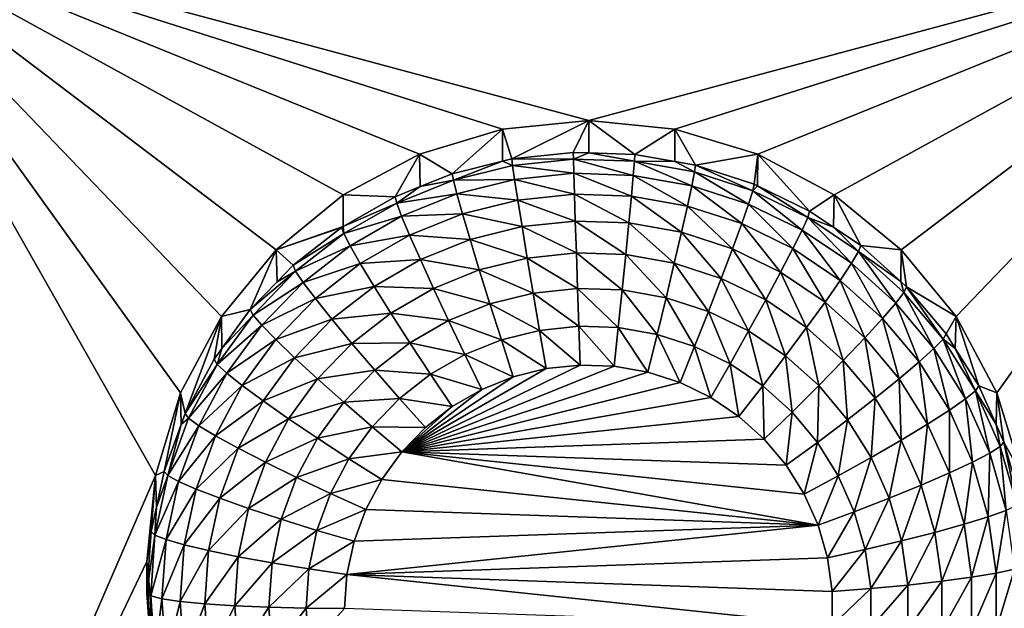
# Model space of a CAD drawing. Extents: x -30 to 30, y -228 to 0.
# Drawn here: x 3 to 6, y -196 to -194 of the extents above; entities that cross this region are included whole.
import ezdxf

# ---------------------------------------------------------------- set-up
doc = ezdxf.new("R2010")
doc.units = 0
doc.layers.add('L1', color=7, linetype='CONTINUOUS')
doc.layers.add('L2', color=7, linetype='CONTINUOUS')

msp = doc.modelspace()

# ---------------------------------------------------------------- linework, layer by layer
at = {"layer": 'L1', "color": 7}
for points in [[(-17.1, -60.06493, 62.62249), (-17.1, -226.8999, 69.90667), (17.1, -226.8999, 69.90667)], [(17.1, -226.8999, 69.90667), (17.1, -60.06493, 62.62249), (-17.1, -60.06493, 62.62249)], [(17.1, -224.3355, 58.71075), (-17.1, -224.3355, 58.71075), (17.1, -132.4149, 51.47643)], [(17.1, -132.4149, 51.47643), (-17.1, -224.3355, 58.71075), (-17.1, -132.4149, 51.47643)]]:
    msp.add_3dface(points, dxfattribs=at)
at = {"layer": 'L2', "color": 250}
for points in [[(-16.15, -176.7055, 56.45679), (-12.25, -222.4641, 60.05806), (12.25, -172.8176, 56.1508)], [(-12.25, -222.4641, 60.05806), (12.25, -222.4641, 60.05806), (12.25, -172.8176, 56.1508)], [(7.5, -193.4717, 56.27168), (5, -194.1447, 56.32464), (2.5, -193.4717, 56.27168)], [(2.5, -193.4717, 56.27168), (5, -194.1447, 56.32464), (4.712242, -194.1729, 56.32687)], [(2.5, -193.4717, 56.27168), (4.712242, -194.1729, 56.32687), (4.435542, -194.2566, 56.33345)], [(4.435542, -194.2566, 56.33345), (4.180534, -194.3925, 56.34414), (2.5, -193.4717, 56.27168)], [(2.5, -193.4717, 56.27168), (4.180534, -194.3925, 56.34414), (3.957017, -194.5754, 56.35854)], [(2.5, -193.4717, 56.27168), (3.957017, -194.5754, 56.35854), (3.773582, -194.7982, 56.37607)], [(3.773582, -194.7982, 56.37607), (3.637278, -195.0524, 56.39608), (2.5, -193.4717, 56.27168)], [(2.5, -193.4717, 56.27168), (3.637278, -195.0524, 56.39608), (3.553342, -195.3283, 56.41779)], [(2.5, -193.4717, 56.27168), (3.553342, -195.3283, 56.41779), (2.5, -197.7585, 56.60906)], [(7.5, -193.4717, 56.27168), (5.287758, -194.1729, 56.32687), (5, -194.1447, 56.32464)], [(5.564458, -194.2566, 56.33345), (5.287758, -194.1729, 56.32687), (7.5, -193.4717, 56.27168)], [(7.5, -193.4717, 56.27168), (5.819466, -194.3925, 56.34414), (5.564458, -194.2566, 56.33345)], [(7.5, -193.4717, 56.27168), (6.042982, -194.5754, 56.35854), (5.819466, -194.3925, 56.34414)], [(6.226418, -194.7982, 56.37607), (6.042982, -194.5754, 56.35854), (7.5, -193.4717, 56.27168)], [(7.5, -193.4717, 56.27168), (6.362722, -195.0524, 56.39608), (6.226418, -194.7982, 56.37607)], [(7.5, -193.4717, 56.27168), (6.446658, -195.3283, 56.41779), (6.362722, -195.0524, 56.39608)], [(5, -194.1447, 56.32464), (4.743869, -194.2721, 54.99053), (4.712242, -194.1729, 56.32687)], [(5, -194.1447, 56.32464), (4.948523, -194.2507, 54.98884), (4.743869, -194.2721, 54.99053)], [(4.999906, -194.2525, 54.98898), (4.948523, -194.2507, 54.98884), (5, -194.1447, 56.32464)], [(4.999906, -194.2525, 54.98898), (5, -194.1447, 56.32464), (5.154179, -194.2579, 54.9894)], [(5.154179, -194.2579, 54.9894), (5, -194.1447, 56.32464), (5.287758, -194.1729, 56.32687)], [(4.712242, -194.1729, 56.32687), (4.5442, -194.3218, 54.99444), (4.435542, -194.2566, 56.33345)], [(4.712242, -194.1729, 56.32687), (4.7127, -194.2799, 54.99114), (4.5442, -194.3218, 54.99444)], [(4.712242, -194.1729, 56.32687), (4.743869, -194.2721, 54.99053), (4.7127, -194.2799, 54.99114)], [(5.154179, -194.2579, 54.9894), (5.287758, -194.1729, 56.32687), (5.287195, -194.2812, 54.99125)], [(5.287195, -194.2812, 54.99125), (5.287758, -194.1729, 56.32687), (5.356835, -194.2935, 54.99221)], [(5.356835, -194.2935, 54.99221), (5.287758, -194.1729, 56.32687), (5.564458, -194.2566, 56.33345)], [(4.435542, -194.2566, 56.33345), (4.353403, -194.3986, 55.00048), (4.180534, -194.3925, 56.34414)], [(4.435542, -194.2566, 56.33345), (4.436867, -194.365, 54.99784), (4.353403, -194.3986, 55.00048)], [(4.435542, -194.2566, 56.33345), (4.5442, -194.3218, 54.99444), (4.436867, -194.365, 54.99784)], [(4.548119, -194.3439, 54.86702), (4.5442, -194.3218, 54.99444), (4.7127, -194.2799, 54.99114)], [(4.548119, -194.3439, 54.86702), (4.7127, -194.2799, 54.99114), (4.746071, -194.2947, 54.86315)], [(4.746071, -194.2947, 54.86315), (4.7127, -194.2799, 54.99114), (4.743869, -194.2721, 54.99053)], [(4.743869, -194.2721, 54.99053), (4.948523, -194.2507, 54.98884), (4.948966, -194.2734, 54.86147)], [(4.746071, -194.2947, 54.86315), (4.743869, -194.2721, 54.99053), (4.948966, -194.2734, 54.86147)], [(4.948966, -194.2734, 54.86147), (4.950277, -194.3206, 54.74099), (4.746071, -194.2947, 54.86315)], [(4.948966, -194.2734, 54.86147), (4.948523, -194.2507, 54.98884), (4.999906, -194.2525, 54.98898)], [(4.948966, -194.2734, 54.86147), (4.999906, -194.2525, 54.98898), (5.152854, -194.2805, 54.86203)], [(5.152854, -194.2805, 54.86203), (5.148928, -194.3275, 54.74154), (4.948966, -194.2734, 54.86147)], [(4.948966, -194.2734, 54.86147), (5.148928, -194.3275, 54.74154), (4.950277, -194.3206, 54.74099)], [(4.999906, -194.2525, 54.98898), (5.154179, -194.2579, 54.9894), (5.152854, -194.2805, 54.86203)], [(5.152854, -194.2805, 54.86203), (5.154179, -194.2579, 54.9894), (5.287195, -194.2812, 54.99125)], [(5.356835, -194.2935, 54.99221), (5.564458, -194.2566, 56.33345), (5.552545, -194.3569, 54.9972)], [(5.564458, -194.2566, 56.33345), (5.564089, -194.3625, 54.99764), (5.552545, -194.3569, 54.9972)], [(5.564458, -194.2566, 56.33345), (5.7375, -194.4468, 55.00428), (5.564089, -194.3625, 54.99764)], [(5.819466, -194.3925, 56.34414), (5.7375, -194.4468, 55.00428), (5.564458, -194.2566, 56.33345)], [(4.746071, -194.2947, 54.86315), (4.752593, -194.3413, 54.74262), (4.548119, -194.3439, 54.86702)], [(4.746071, -194.2947, 54.86315), (4.950277, -194.3206, 54.74099), (4.752593, -194.3413, 54.74262)], [(5.152854, -194.2805, 54.86203), (5.344681, -194.3619, 54.74424), (5.148928, -194.3275, 54.74154)], [(5.152854, -194.2805, 54.86203), (5.287195, -194.2812, 54.99125), (5.353767, -194.3159, 54.86481)], [(5.353767, -194.3159, 54.86481), (5.344681, -194.3619, 54.74424), (5.152854, -194.2805, 54.86203)], [(5.353767, -194.3159, 54.86481), (5.287195, -194.2812, 54.99125), (5.356835, -194.2935, 54.99221)], [(5.353767, -194.3159, 54.86481), (5.356835, -194.2935, 54.99221), (5.547794, -194.3787, 54.86976)], [(5.356835, -194.2935, 54.99221), (5.552545, -194.3569, 54.9972), (5.547794, -194.3787, 54.86976)], [(4.358962, -194.4201, 54.87302), (4.436867, -194.365, 54.99784), (4.548119, -194.3439, 54.86702)], [(4.548119, -194.3439, 54.86702), (4.559725, -194.3892, 54.74639), (4.358962, -194.4201, 54.87302)], [(4.436867, -194.365, 54.99784), (4.5442, -194.3218, 54.99444), (4.548119, -194.3439, 54.86702)], [(4.548119, -194.3439, 54.86702), (4.752593, -194.3413, 54.74262), (4.559725, -194.3892, 54.74639)], [(4.752593, -194.3413, 54.74262), (4.763184, -194.4101, 54.63358), (4.559725, -194.3892, 54.74639)], [(4.950277, -194.3206, 54.74099), (4.952405, -194.3903, 54.63202), (4.752593, -194.3413, 54.74262)], [(4.752593, -194.3413, 54.74262), (4.952405, -194.3903, 54.63202), (4.763184, -194.4101, 54.63358)], [(5.148928, -194.3275, 54.74154), (5.142553, -194.3969, 54.63254), (4.950277, -194.3206, 54.74099)], [(4.950277, -194.3206, 54.74099), (5.142553, -194.3969, 54.63254), (4.952405, -194.3903, 54.63202)], [(5.148928, -194.3275, 54.74154), (5.329926, -194.4298, 54.63513), (5.142553, -194.3969, 54.63254)], [(5.344681, -194.3619, 54.74424), (5.329926, -194.4298, 54.63513), (5.148928, -194.3275, 54.74154)], [(5.353767, -194.3159, 54.86481), (5.533725, -194.4231, 54.74906), (5.344681, -194.3619, 54.74424)], [(5.547794, -194.3787, 54.86976), (5.533725, -194.4231, 54.74906), (5.353767, -194.3159, 54.86481)], [(4.358962, -194.4201, 54.87302), (4.353403, -194.3986, 55.00048), (4.436867, -194.365, 54.99784)], [(5.344681, -194.3619, 54.74424), (5.510877, -194.4885, 54.63975), (5.329926, -194.4298, 54.63513)], [(5.533725, -194.4231, 54.74906), (5.510877, -194.4885, 54.63975), (5.344681, -194.3619, 54.74424)], [(5.547794, -194.3787, 54.86976), (5.71238, -194.51, 54.7559), (5.533725, -194.4231, 54.74906)], [(5.547794, -194.3787, 54.86976), (5.552545, -194.3569, 54.9972), (5.564089, -194.3625, 54.99764)], [(5.547794, -194.3787, 54.86976), (5.564089, -194.3625, 54.99764), (5.731159, -194.4679, 54.87677)], [(5.731159, -194.4679, 54.87677), (5.71238, -194.51, 54.7559), (5.547794, -194.3787, 54.86976)], [(5.564089, -194.3625, 54.99764), (5.7375, -194.4468, 55.00428), (5.731159, -194.4679, 54.87677)], [(4.180534, -194.3925, 56.34414), (4.180751, -194.498, 55.00831), (3.957017, -194.5754, 56.35854)], [(4.180534, -194.3925, 56.34414), (4.353403, -194.3986, 55.00048), (4.180751, -194.498, 55.00831)], [(4.180751, -194.498, 55.00831), (4.353403, -194.3986, 55.00048), (4.358962, -194.4201, 54.87302)], [(4.358962, -194.4201, 54.87302), (4.559725, -194.3892, 54.74639), (4.375426, -194.4635, 54.75223)], [(4.559725, -194.3892, 54.74639), (4.578572, -194.456, 54.63719), (4.375426, -194.4635, 54.75223)], [(4.559725, -194.3892, 54.74639), (4.763184, -194.4101, 54.63358), (4.578572, -194.456, 54.63719)], [(4.763184, -194.4101, 54.63358), (4.777437, -194.4985, 54.54022), (4.578572, -194.456, 54.63719)], [(4.952405, -194.3903, 54.63202), (4.95527, -194.4799, 54.53875), (4.763184, -194.4101, 54.63358)], [(4.763184, -194.4101, 54.63358), (4.95527, -194.4799, 54.53875), (4.777437, -194.4985, 54.54022)], [(5.142553, -194.3969, 54.63254), (5.133973, -194.4861, 54.53924), (4.952405, -194.3903, 54.63202)], [(4.952405, -194.3903, 54.63202), (5.133973, -194.4861, 54.53924), (4.95527, -194.4799, 54.53875)], [(5.142553, -194.3969, 54.63254), (5.310069, -194.5171, 54.54167), (5.133973, -194.4861, 54.53924)], [(5.329926, -194.4298, 54.63513), (5.310069, -194.5171, 54.54167), (5.142553, -194.3969, 54.63254)], [(5.819466, -194.3925, 56.34414), (5.817465, -194.5006, 55.00851), (5.7375, -194.4468, 55.00428)], [(5.819466, -194.3925, 56.34414), (5.908101, -194.5615, 55.01331), (5.817465, -194.5006, 55.00851)], [(6.042982, -194.5754, 56.35854), (5.908101, -194.5615, 55.01331), (5.819466, -194.3925, 56.34414)], [(4.182282, -194.5218, 54.88102), (4.180751, -194.498, 55.00831), (4.358962, -194.4201, 54.87302)], [(4.358962, -194.4201, 54.87302), (4.375426, -194.4635, 54.75223), (4.182282, -194.5218, 54.88102)], [(5.329926, -194.4298, 54.63513), (5.48013, -194.5722, 54.54601), (5.310069, -194.5171, 54.54167)], [(5.510877, -194.4885, 54.63975), (5.48013, -194.5722, 54.54601), (5.329926, -194.4298, 54.63513)], [(5.533725, -194.4231, 54.74906), (5.681885, -194.5716, 54.64629), (5.510877, -194.4885, 54.63975)], [(5.71238, -194.51, 54.7559), (5.681885, -194.5716, 54.64629), (5.533725, -194.4231, 54.74906)], [(4.182282, -194.5218, 54.88102), (4.375426, -194.4635, 54.75223), (4.203284, -194.5625, 54.76003)], [(4.375426, -194.4635, 54.75223), (4.402163, -194.5271, 54.64278), (4.203284, -194.5625, 54.76003)], [(4.375426, -194.4635, 54.75223), (4.578572, -194.456, 54.63719), (4.402163, -194.5271, 54.64278)], [(4.578572, -194.456, 54.63719), (4.603936, -194.5417, 54.54361), (4.402163, -194.5271, 54.64278)], [(4.578572, -194.456, 54.63719), (4.777437, -194.4985, 54.54022), (4.603936, -194.5417, 54.54361)], [(5.731159, -194.4679, 54.87677), (5.87717, -194.6208, 54.76462), (5.71238, -194.51, 54.7559)], [(5.731159, -194.4679, 54.87677), (5.7375, -194.4468, 55.00428), (5.817465, -194.5006, 55.00851)], [(5.731159, -194.4679, 54.87677), (5.817465, -194.5006, 55.00851), (5.900293, -194.5816, 54.88573)], [(5.900293, -194.5816, 54.88573), (5.87717, -194.6208, 54.76462), (5.731159, -194.4679, 54.87677)], [(3.957017, -194.5754, 56.35854), (4.180751, -194.498, 55.00831), (4.17519, -194.5012, 55.00856)], [(3.957017, -194.5754, 56.35854), (4.17519, -194.5012, 55.00856), (4.013032, -194.6275, 55.0185)], [(4.013032, -194.6275, 55.0185), (4.17519, -194.5012, 55.00856), (4.182282, -194.5218, 54.88102)], [(4.182282, -194.5218, 54.88102), (4.17519, -194.5012, 55.00856), (4.180751, -194.498, 55.00831)], [(4.777437, -194.4985, 54.54022), (4.794804, -194.6032, 54.46612), (4.603936, -194.5417, 54.54361)], [(4.95527, -194.4799, 54.53875), (4.95876, -194.586, 54.46476), (4.777437, -194.4985, 54.54022)], [(4.777437, -194.4985, 54.54022), (4.95876, -194.586, 54.46476), (4.794804, -194.6032, 54.46612)], [(5.133973, -194.4861, 54.53924), (5.123519, -194.5917, 54.46522), (4.95527, -194.4799, 54.53875)], [(4.95527, -194.4799, 54.53875), (5.123519, -194.5917, 54.46522), (4.95876, -194.586, 54.46476)], [(5.133973, -194.4861, 54.53924), (5.285874, -194.6203, 54.46746), (5.123519, -194.5917, 54.46522)], [(5.310069, -194.5171, 54.54167), (5.285874, -194.6203, 54.46746), (5.133973, -194.4861, 54.53924)], [(5.510877, -194.4885, 54.63975), (5.640845, -194.6503, 54.55216), (5.48013, -194.5722, 54.54601)], [(5.681885, -194.5716, 54.64629), (5.640845, -194.6503, 54.55216), (5.510877, -194.4885, 54.63975)], [(5.71238, -194.51, 54.7559), (5.839621, -194.6777, 54.65464), (5.681885, -194.5716, 54.64629)], [(5.87717, -194.6208, 54.76462), (5.839621, -194.6777, 54.65464), (5.71238, -194.51, 54.7559)], [(5.817465, -194.5006, 55.00851), (5.908101, -194.5615, 55.01331), (5.900293, -194.5816, 54.88573)], [(4.021518, -194.647, 54.89087), (4.013032, -194.6275, 55.0185), (4.182282, -194.5218, 54.88102)], [(4.182282, -194.5218, 54.88102), (4.203284, -194.5625, 54.76003), (4.021518, -194.647, 54.89087)], [(4.203284, -194.5625, 54.76003), (4.402163, -194.5271, 54.64278), (4.23739, -194.6219, 54.65025)], [(4.402163, -194.5271, 54.64278), (4.438144, -194.6084, 54.54887), (4.23739, -194.6219, 54.65025)], [(4.402163, -194.5271, 54.64278), (4.603936, -194.5417, 54.54361), (4.438144, -194.6084, 54.54887)], [(4.603936, -194.5417, 54.54361), (4.634842, -194.6429, 54.46925), (4.438144, -194.6084, 54.54887)], [(4.603936, -194.5417, 54.54361), (4.794804, -194.6032, 54.46612), (4.634842, -194.6429, 54.46925)], [(5.310069, -194.5171, 54.54167), (5.442664, -194.6711, 54.47146), (5.285874, -194.6203, 54.46746)], [(5.48013, -194.5722, 54.54601), (5.442664, -194.6711, 54.47146), (5.310069, -194.5171, 54.54167)], [(3.957017, -194.5754, 56.35854), (3.870084, -194.7751, 55.03011), (3.773582, -194.7982, 56.37607)], [(3.957017, -194.5754, 56.35854), (3.959441, -194.6828, 55.02285), (3.870084, -194.7751, 55.03011)], [(4.013032, -194.6275, 55.0185), (3.959441, -194.6828, 55.02285), (3.957017, -194.5754, 56.35854)], [(4.021518, -194.647, 54.89087), (4.203284, -194.5625, 54.76003), (4.046649, -194.6845, 54.76964)], [(4.203284, -194.5625, 54.76003), (4.23739, -194.6219, 54.65025), (4.046649, -194.6845, 54.76964)], [(5.48013, -194.5722, 54.54601), (5.590838, -194.7431, 54.47713), (5.442664, -194.6711, 54.47146)], [(5.640845, -194.6503, 54.55216), (5.590838, -194.7431, 54.47713), (5.48013, -194.5722, 54.54601)], [(5.681885, -194.5716, 54.64629), (5.789088, -194.75, 54.56001), (5.640845, -194.6503, 54.55216)], [(5.839621, -194.6777, 54.65464), (5.789088, -194.75, 54.56001), (5.681885, -194.5716, 54.64629)], [(5.900293, -194.5816, 54.88573), (5.908101, -194.5615, 55.01331), (6.041931, -194.6817, 55.02276)], [(6.042982, -194.5754, 56.35854), (6.041931, -194.6817, 55.02276), (5.908101, -194.5615, 55.01331)], [(6.042982, -194.5754, 56.35854), (6.061026, -194.6988, 55.02411), (6.041931, -194.6817, 55.02276)], [(6.226418, -194.7982, 56.37607), (6.061026, -194.6988, 55.02411), (6.042982, -194.5754, 56.35854)], [(4.23739, -194.6219, 54.65025), (4.438144, -194.6084, 54.54887), (4.283288, -194.6976, 54.55588)], [(4.438144, -194.6084, 54.54887), (4.481987, -194.7045, 54.47409), (4.283288, -194.6976, 54.55588)], [(4.438144, -194.6084, 54.54887), (4.634842, -194.6429, 54.46925), (4.481987, -194.7045, 54.47409)], [(4.794804, -194.6032, 54.46612), (4.814618, -194.72, 54.41413), (4.634842, -194.6429, 54.46925)], [(4.95876, -194.586, 54.46476), (4.962742, -194.7045, 54.41291), (4.794804, -194.6032, 54.46612)], [(4.794804, -194.6032, 54.46612), (4.962742, -194.7045, 54.41291), (4.814618, -194.72, 54.41413)], [(5.123519, -194.5917, 54.46522), (5.111591, -194.7096, 54.41332), (4.95876, -194.586, 54.46476)], [(4.95876, -194.586, 54.46476), (5.111591, -194.7096, 54.41332), (4.962742, -194.7045, 54.41291)], [(5.123519, -194.5917, 54.46522), (5.258269, -194.7354, 54.41535), (5.111591, -194.7096, 54.41332)], [(5.285874, -194.6203, 54.46746), (5.258269, -194.7354, 54.41535), (5.123519, -194.5917, 54.46522)], [(5.900293, -194.5816, 54.88573), (6.024887, -194.7534, 54.77506), (5.87717, -194.6208, 54.76462)], [(5.900293, -194.5816, 54.88573), (6.041931, -194.6817, 55.02276), (6.051904, -194.7177, 54.89644)], [(6.051904, -194.7177, 54.89644), (6.024887, -194.7534, 54.77506), (5.900293, -194.5816, 54.88573)], [(4.021518, -194.647, 54.89087), (3.959441, -194.6828, 55.02285), (4.013032, -194.6275, 55.0185)], [(4.046649, -194.6845, 54.76964), (4.23739, -194.6219, 54.65025), (4.08746, -194.7387, 54.65944)], [(4.23739, -194.6219, 54.65025), (4.283288, -194.6976, 54.55588), (4.08746, -194.7387, 54.65944)], [(5.285874, -194.6203, 54.46746), (5.399919, -194.7813, 54.41896), (5.258269, -194.7354, 54.41535)], [(5.442664, -194.6711, 54.47146), (5.399919, -194.7813, 54.41896), (5.285874, -194.6203, 54.46746)], [(5.87717, -194.6208, 54.76462), (5.981014, -194.8046, 54.66463), (5.839621, -194.6777, 54.65464)], [(6.024887, -194.7534, 54.77506), (5.981014, -194.8046, 54.66463), (5.87717, -194.6208, 54.76462)], [(3.879799, -194.7933, 54.90239), (3.870084, -194.7751, 55.03011), (4.021518, -194.647, 54.89087)], [(3.870084, -194.7751, 55.03011), (3.959441, -194.6828, 55.02285), (4.021518, -194.647, 54.89087)], [(4.021518, -194.647, 54.89087), (4.046649, -194.6845, 54.76964), (3.879799, -194.7933, 54.90239)], [(4.634842, -194.6429, 54.46925), (4.670103, -194.7559, 54.41696), (4.481987, -194.7045, 54.47409)], [(4.634842, -194.6429, 54.46925), (4.814618, -194.72, 54.41413), (4.670103, -194.7559, 54.41696)], [(5.442664, -194.6711, 54.47146), (5.533786, -194.8464, 54.42408), (5.399919, -194.7813, 54.41896)], [(5.590838, -194.7431, 54.47713), (5.533786, -194.8464, 54.42408), (5.442664, -194.6711, 54.47146)], [(5.640845, -194.6503, 54.55216), (5.727513, -194.835, 54.48436), (5.590838, -194.7431, 54.47713)], [(5.789088, -194.75, 54.56001), (5.727513, -194.835, 54.48436), (5.640845, -194.6503, 54.55216)], [(3.879799, -194.7933, 54.90239), (4.046649, -194.6845, 54.76964), (3.90857, -194.8271, 54.78085)], [(4.046649, -194.6845, 54.76964), (4.08746, -194.7387, 54.65944), (3.90857, -194.8271, 54.78085)], [(4.08746, -194.7387, 54.65944), (4.283288, -194.6976, 54.55588), (4.142382, -194.8073, 54.56452)], [(4.283288, -194.6976, 54.55588), (4.339215, -194.7867, 54.48056), (4.142382, -194.8073, 54.56452)], [(4.283288, -194.6976, 54.55588), (4.481987, -194.7045, 54.47409), (4.339215, -194.7867, 54.48056)], [(4.481987, -194.7045, 54.47409), (4.532008, -194.8115, 54.42134), (4.339215, -194.7867, 54.48056)], [(4.481987, -194.7045, 54.47409), (4.670103, -194.7559, 54.41696), (4.532008, -194.8115, 54.42134)], [(4.962742, -194.7045, 54.41291), (4.967063, -194.8308, 54.38517), (4.814618, -194.72, 54.41413)], [(5.111591, -194.7096, 54.41332), (5.09865, -194.8353, 54.38554), (4.962742, -194.7045, 54.41291)], [(4.962742, -194.7045, 54.41291), (5.09865, -194.8353, 54.38554), (4.967063, -194.8308, 54.38517)], [(5.839621, -194.6777, 54.65464), (5.921971, -194.8693, 54.56939), (5.789088, -194.75, 54.56001)], [(5.981014, -194.8046, 54.66463), (5.921971, -194.8693, 54.56939), (5.839621, -194.6777, 54.65464)], [(6.051904, -194.7177, 54.89644), (6.041931, -194.6817, 55.02276), (6.061026, -194.6988, 55.02411)], [(6.051904, -194.7177, 54.89644), (6.061026, -194.6988, 55.02411), (6.18304, -194.8735, 54.9087)], [(6.226418, -194.7982, 56.37607), (6.1933, -194.8559, 55.03648), (6.061026, -194.6988, 55.02411)], [(6.061026, -194.6988, 55.02411), (6.1933, -194.8559, 55.03648), (6.18304, -194.8735, 54.9087)], [(3.90857, -194.8271, 54.78085), (4.08746, -194.7387, 54.65944), (3.955292, -194.8751, 54.67018)], [(4.08746, -194.7387, 54.65944), (4.142382, -194.8073, 54.56452), (3.955292, -194.8751, 54.67018)], [(4.814618, -194.72, 54.41413), (4.836118, -194.8445, 54.38625), (4.670103, -194.7559, 54.41696)], [(4.814618, -194.72, 54.41413), (4.967063, -194.8308, 54.38517), (4.836118, -194.8445, 54.38625)], [(5.111591, -194.7096, 54.41332), (5.228316, -194.8581, 54.38733), (5.09865, -194.8353, 54.38554)], [(5.258269, -194.7354, 54.41535), (5.228316, -194.8581, 54.38733), (5.111591, -194.7096, 54.41332)], [(5.258269, -194.7354, 54.41535), (5.353539, -194.8987, 54.39052), (5.228316, -194.8581, 54.38733)], [(5.399919, -194.7813, 54.41896), (5.353539, -194.8987, 54.39052), (5.258269, -194.7354, 54.41535)], [(6.051904, -194.7177, 54.89644), (6.152655, -194.9052, 54.787), (6.024887, -194.7534, 54.77506)], [(6.18304, -194.8735, 54.9087), (6.152655, -194.9052, 54.787), (6.051904, -194.7177, 54.89644)], [(4.670103, -194.7559, 54.41696), (4.708362, -194.8762, 54.38875), (4.532008, -194.8115, 54.42134)], [(4.670103, -194.7559, 54.41696), (4.836118, -194.8445, 54.38625), (4.708362, -194.8762, 54.38875)], [(5.590838, -194.7431, 54.47713), (5.657262, -194.9294, 54.43062), (5.533786, -194.8464, 54.42408)], [(5.727513, -194.835, 54.48436), (5.657262, -194.9294, 54.43062), (5.590838, -194.7431, 54.47713)], [(5.789088, -194.75, 54.56001), (5.850027, -194.945, 54.49302), (5.727513, -194.835, 54.48436)], [(5.921971, -194.8693, 54.56939), (5.850027, -194.945, 54.49302), (5.789088, -194.75, 54.56001)], [(6.024887, -194.7534, 54.77506), (6.103313, -194.9499, 54.67606), (5.981014, -194.8046, 54.66463)], [(6.152655, -194.9052, 54.787), (6.103313, -194.9499, 54.67606), (6.024887, -194.7534, 54.77506)], [(3.65252, -195.1222, 55.05743), (3.637278, -195.0524, 56.39608), (3.773582, -194.7982, 56.37607)], [(3.65252, -195.1222, 55.05743), (3.773582, -194.7982, 56.37607), (3.749129, -194.941, 55.04317)], [(3.773582, -194.7982, 56.37607), (3.775569, -194.9048, 55.04032), (3.749129, -194.941, 55.04317)], [(3.759884, -194.9578, 54.91534), (3.775569, -194.9048, 55.04032), (3.879799, -194.7933, 54.90239)], [(3.879799, -194.7933, 54.90239), (3.90857, -194.8271, 54.78085), (3.759884, -194.9578, 54.91534)], [(3.773582, -194.7982, 56.37607), (3.870084, -194.7751, 55.03011), (3.775569, -194.9048, 55.04032)], [(3.879799, -194.7933, 54.90239), (3.775569, -194.9048, 55.04032), (3.870084, -194.7751, 55.03011)], [(4.142382, -194.8073, 54.56452), (4.339215, -194.7867, 54.48056), (4.209304, -194.8879, 54.48852)], [(4.339215, -194.7867, 54.48056), (4.403022, -194.8858, 54.42718), (4.209304, -194.8879, 54.48852)], [(4.339215, -194.7867, 54.48056), (4.532008, -194.8115, 54.42134), (4.403022, -194.8858, 54.42718)], [(5.399919, -194.7813, 54.41896), (5.47188, -194.9562, 54.39505), (5.353539, -194.8987, 54.39052)], [(5.533786, -194.8464, 54.42408), (5.47188, -194.9562, 54.39505), (5.399919, -194.7813, 54.41896)], [(5.981014, -194.8046, 54.66463), (6.036909, -195.0058, 54.58014), (5.921971, -194.8693, 54.56939)], [(6.103313, -194.9499, 54.67606), (6.036909, -195.0058, 54.58014), (5.981014, -194.8046, 54.66463)], [(6.223954, -194.9048, 55.04033), (6.1933, -194.8559, 55.03648), (6.226418, -194.7982, 56.37607)], [(6.223954, -194.9048, 55.04033), (6.226418, -194.7982, 56.37607), (6.302348, -195.0299, 55.05017)], [(6.302348, -195.0299, 55.05017), (6.226418, -194.7982, 56.37607), (6.362722, -195.0524, 56.39608)], [(3.759884, -194.9578, 54.91534), (3.90857, -194.8271, 54.78085), (3.791735, -194.9874, 54.79347)], [(3.90857, -194.8271, 54.78085), (3.955292, -194.8751, 54.67018), (3.791735, -194.9874, 54.79347)], [(3.955292, -194.8751, 54.67018), (4.142382, -194.8073, 54.56452), (4.018168, -194.9356, 54.57461)], [(4.142382, -194.8073, 54.56452), (4.209304, -194.8879, 54.48852), (4.018168, -194.9356, 54.57461)], [(4.532008, -194.8115, 54.42134), (4.586283, -194.9254, 54.39262), (4.403022, -194.8858, 54.42718)], [(4.532008, -194.8115, 54.42134), (4.708362, -194.8762, 54.38875), (4.586283, -194.9254, 54.39262)], [(4.967063, -194.8308, 54.38517), (4.971557, -194.96, 54.38263), (4.836118, -194.8445, 54.38625)], [(5.09865, -194.8353, 54.38554), (5.085191, -194.964, 54.38294), (4.967063, -194.8308, 54.38517)], [(4.967063, -194.8308, 54.38517), (5.085191, -194.964, 54.38294), (4.971557, -194.96, 54.38263)], [(5.09865, -194.8353, 54.38554), (5.197166, -194.9837, 54.38449), (5.085191, -194.964, 54.38294)], [(5.228316, -194.8581, 54.38733), (5.197166, -194.9837, 54.38449), (5.09865, -194.8353, 54.38554)], [(5.727513, -194.835, 54.48436), (5.767946, -195.0288, 54.43843), (5.657262, -194.9294, 54.43062)], [(5.850027, -194.945, 54.49302), (5.767946, -195.0288, 54.43843), (5.727513, -194.835, 54.48436)], [(4.836118, -194.8445, 54.38625), (4.858477, -194.9719, 54.38356), (4.708362, -194.8762, 54.38875)], [(4.836118, -194.8445, 54.38625), (4.971557, -194.96, 54.38263), (4.858477, -194.9719, 54.38356)], [(5.228316, -194.8581, 54.38733), (5.305304, -195.0187, 54.38725), (5.197166, -194.9837, 54.38449)], [(5.353539, -194.8987, 54.39052), (5.305304, -195.0187, 54.38725), (5.228316, -194.8581, 54.38733)], [(5.533786, -194.8464, 54.42408), (5.581036, -195.0296, 54.40083), (5.47188, -194.9562, 54.39505)], [(5.657262, -194.9294, 54.43062), (5.581036, -195.0296, 54.40083), (5.533786, -194.8464, 54.42408)], [(5.921971, -194.8693, 54.56939), (5.955996, -195.0709, 54.50293), (5.850027, -194.945, 54.49302)], [(6.036909, -195.0058, 54.58014), (5.955996, -195.0709, 54.50293), (5.921971, -194.8693, 54.56939)], [(6.18304, -194.8735, 54.9087), (6.1933, -194.8559, 55.03648), (6.223954, -194.9048, 55.04033)], [(3.759884, -194.9578, 54.91534), (3.749129, -194.941, 55.04317), (3.775569, -194.9048, 55.04032)], [(3.791735, -194.9874, 54.79347), (3.955292, -194.8751, 54.67018), (3.843457, -195.0286, 54.68225)], [(3.955292, -194.8751, 54.67018), (4.018168, -194.9356, 54.57461), (3.843457, -195.0286, 54.68225)], [(4.018168, -194.9356, 54.57461), (4.209304, -194.8879, 54.48852), (4.094783, -195.0061, 54.49783)], [(4.209304, -194.8879, 54.48852), (4.285655, -194.9772, 54.43437), (4.094783, -195.0061, 54.49783)], [(4.209304, -194.8879, 54.48852), (4.403022, -194.8858, 54.42718), (4.285655, -194.9772, 54.43437)], [(4.403022, -194.8858, 54.42718), (4.472256, -194.9911, 54.39779), (4.285655, -194.9772, 54.43437)], [(4.403022, -194.8858, 54.42718), (4.586283, -194.9254, 54.39262), (4.472256, -194.9911, 54.39779)], [(4.708362, -194.8762, 54.38875), (4.748151, -194.9993, 54.38572), (4.586283, -194.9254, 54.39262)], [(4.708362, -194.8762, 54.38875), (4.858477, -194.9719, 54.38356), (4.748151, -194.9993, 54.38572)], [(5.353539, -194.8987, 54.39052), (5.4075, -195.0684, 54.39116), (5.305304, -195.0187, 54.38725)], [(5.47188, -194.9562, 54.39505), (5.4075, -195.0684, 54.39116), (5.353539, -194.8987, 54.39052)], [(6.18304, -194.8735, 54.9087), (6.257989, -195.0732, 54.80023), (6.152655, -194.9052, 54.787)], [(6.18304, -194.8735, 54.9087), (6.223954, -194.9048, 55.04033), (6.291151, -195.046, 54.92228)], [(6.291151, -195.046, 54.92228), (6.257989, -195.0732, 54.80023), (6.18304, -194.8735, 54.9087)], [(6.223954, -194.9048, 55.04033), (6.302348, -195.0299, 55.05017), (6.291151, -195.046, 54.92228)], [(3.843457, -195.0286, 54.68225), (4.018168, -194.9356, 54.57461), (3.913065, -195.0798, 54.58596)], [(4.018168, -194.9356, 54.57461), (4.094783, -195.0061, 54.49783), (3.913065, -195.0798, 54.58596)], [(4.586283, -194.9254, 54.39262), (4.642727, -195.0418, 54.38906), (4.472256, -194.9911, 54.39779)], [(4.586283, -194.9254, 54.39262), (4.748151, -194.9993, 54.38572), (4.642727, -195.0418, 54.38906)], [(5.657262, -194.9294, 54.43062), (5.678884, -195.1175, 54.40774), (5.581036, -195.0296, 54.40083)], [(5.767946, -195.0288, 54.43843), (5.678884, -195.1175, 54.40774), (5.657262, -194.9294, 54.43062)], [(6.152655, -194.9052, 54.787), (6.204138, -195.1108, 54.68872), (6.103313, -194.9499, 54.67606)], [(6.257989, -195.0732, 54.80023), (6.204138, -195.1108, 54.68872), (6.152655, -194.9052, 54.787)], [(3.65252, -195.1222, 55.05743), (3.749129, -194.941, 55.04317), (3.759884, -194.9578, 54.91534)], [(3.664106, -195.1374, 54.92947), (3.65252, -195.1222, 55.05743), (3.759884, -194.9578, 54.91534)], [(3.759884, -194.9578, 54.91534), (3.791735, -194.9874, 54.79347), (3.664106, -195.1374, 54.92947)], [(4.375674, -195.2498, 54.40543), (4.858477, -194.9719, 54.38356), (4.971557, -194.96, 54.38263)], [(4.375674, -195.2498, 54.40543), (4.971557, -194.96, 54.38263), (5.085191, -194.964, 54.38294)], [(5.085191, -194.964, 54.38294), (5.197166, -194.9837, 54.38449), (4.375674, -195.2498, 54.40543)], [(5.47188, -194.9562, 54.39505), (5.501764, -195.1318, 54.39615), (5.4075, -195.0684, 54.39116)], [(5.581036, -195.0296, 54.40083), (5.501764, -195.1318, 54.39615), (5.47188, -194.9562, 54.39505)], [(5.850027, -194.945, 54.49302), (5.863683, -195.1425, 54.44739), (5.767946, -195.0288, 54.43843)], [(5.955996, -195.0709, 54.50293), (5.863683, -195.1425, 54.44739), (5.850027, -194.945, 54.49302)], [(6.103313, -194.9499, 54.67606), (6.131665, -195.157, 54.59204), (6.036909, -195.0058, 54.58014)], [(6.204138, -195.1108, 54.68872), (6.131665, -195.157, 54.59204), (6.103313, -194.9499, 54.67606)], [(3.664106, -195.1374, 54.92947), (3.791735, -194.9874, 54.79347), (3.698417, -195.1624, 54.80724)], [(3.791735, -194.9874, 54.79347), (3.843457, -195.0286, 54.68225), (3.698417, -195.1624, 54.80724)], [(4.094783, -195.0061, 54.49783), (4.285655, -194.9772, 54.43437), (4.182193, -195.084, 54.44278)], [(4.285655, -194.9772, 54.43437), (4.368502, -195.0719, 54.40415), (4.182193, -195.084, 54.44278)], [(4.285655, -194.9772, 54.43437), (4.472256, -194.9911, 54.39779), (4.368502, -195.0719, 54.40415)], [(4.472256, -194.9911, 54.39779), (4.544258, -195.0985, 54.39352), (4.368502, -195.0719, 54.40415)], [(4.748151, -194.9993, 54.38572), (4.858477, -194.9719, 54.38356), (4.375674, -195.2498, 54.40543)], [(4.375674, -195.2498, 54.40543), (5.197166, -194.9837, 54.38449), (5.305304, -195.0187, 54.38725)], [(4.375674, -195.2498, 54.40543), (4.642727, -195.0418, 54.38906), (4.748151, -194.9993, 54.38572)], [(4.472256, -194.9911, 54.39779), (4.642727, -195.0418, 54.38906), (4.544258, -195.0985, 54.39352)], [(3.698417, -195.1624, 54.80724), (3.843457, -195.0286, 54.68225), (3.754134, -195.196, 54.69543)], [(3.843457, -195.0286, 54.68225), (3.913065, -195.0798, 54.58596), (3.754134, -195.196, 54.69543)], [(3.913065, -195.0798, 54.58596), (4.094783, -195.0061, 54.49783), (3.997881, -195.1391, 54.50829)], [(4.094783, -195.0061, 54.49783), (4.182193, -195.084, 54.44278), (3.997881, -195.1391, 54.50829)], [(5.305304, -195.0187, 54.38725), (5.4075, -195.0684, 54.39116), (4.375674, -195.2498, 54.40543)], [(5.581036, -195.0296, 54.40083), (5.586262, -195.2076, 54.40212), (5.501764, -195.1318, 54.39615)], [(5.678884, -195.1175, 54.40774), (5.586262, -195.2076, 54.40212), (5.581036, -195.0296, 54.40083)], [(5.767946, -195.0288, 54.43843), (5.763518, -195.218, 54.41565), (5.678884, -195.1175, 54.40774)], [(5.863683, -195.1425, 54.44739), (5.763518, -195.218, 54.41565), (5.767946, -195.0288, 54.43843)], [(6.036909, -195.0058, 54.58014), (6.043358, -195.2103, 54.51389), (5.955996, -195.0709, 54.50293)], [(6.131665, -195.157, 54.59204), (6.043358, -195.2103, 54.51389), (6.036909, -195.0058, 54.58014)], [(6.291151, -195.046, 54.92228), (6.302348, -195.0299, 55.05017), (6.359902, -195.1588, 55.06031)], [(6.302348, -195.0299, 55.05017), (6.362722, -195.0524, 56.39608), (6.359902, -195.1588, 55.06031)], [(3.582139, -195.3149, 55.0726), (3.553342, -195.3283, 56.41779), (3.637278, -195.0524, 56.39608)], [(3.582139, -195.3149, 55.0726), (3.637278, -195.0524, 56.39608), (3.639335, -195.1583, 55.06027)], [(3.639335, -195.1583, 55.06027), (3.637278, -195.0524, 56.39608), (3.65252, -195.1222, 55.05743)], [(4.375674, -195.2498, 54.40543), (4.544258, -195.0985, 54.39352), (4.642727, -195.0418, 54.38906)], [(4.375674, -195.2498, 54.40543), (5.4075, -195.0684, 54.39116), (5.501764, -195.1318, 54.39615)], [(6.291151, -195.046, 54.92228), (6.338837, -195.2543, 54.81447), (6.257989, -195.0732, 54.80023)], [(6.291151, -195.046, 54.92228), (6.359902, -195.1588, 55.06031), (6.37413, -195.2318, 54.9369)], [(6.37413, -195.2318, 54.9369), (6.338837, -195.2543, 54.81447), (6.291151, -195.046, 54.92228)], [(6.359902, -195.1588, 55.06031), (6.362722, -195.0524, 56.39608), (6.386047, -195.2173, 55.06492)], [(6.386047, -195.2173, 55.06492), (6.362722, -195.0524, 56.39608), (6.446658, -195.3283, 56.41779)], [(3.754134, -195.196, 54.69543), (3.913065, -195.0798, 54.58596), (3.829117, -195.2372, 54.59835)], [(3.913065, -195.0798, 54.58596), (3.997881, -195.1391, 54.50829), (3.829117, -195.2372, 54.59835)], [(3.997881, -195.1391, 54.50829), (4.182193, -195.084, 54.44278), (4.094648, -195.2041, 54.45223)], [(4.182193, -195.084, 54.44278), (4.277038, -195.1663, 54.41158), (4.094648, -195.2041, 54.45223)], [(4.182193, -195.084, 54.44278), (4.368502, -195.0719, 54.40415), (4.277038, -195.1663, 54.41158)], [(4.368502, -195.0719, 54.40415), (4.454658, -195.1682, 54.39901), (4.277038, -195.1663, 54.41158)], [(4.368502, -195.0719, 54.40415), (4.544258, -195.0985, 54.39352), (4.454658, -195.1682, 54.39901)], [(4.454658, -195.1682, 54.39901), (4.544258, -195.0985, 54.39352), (4.375674, -195.2498, 54.40543)], [(5.955996, -195.0709, 54.50293), (5.942609, -195.2685, 54.4573), (5.863683, -195.1425, 54.44739)], [(6.043358, -195.2103, 54.51389), (5.942609, -195.2685, 54.4573), (5.955996, -195.0709, 54.50293)], [(6.257989, -195.0732, 54.80023), (6.281524, -195.284, 54.70236), (6.204138, -195.1108, 54.68872)], [(6.338837, -195.2543, 54.81447), (6.281524, -195.284, 54.70236), (6.257989, -195.0732, 54.80023)], [(3.664106, -195.1374, 54.92947), (3.639335, -195.1583, 55.06027), (3.65252, -195.1222, 55.05743)], [(4.375674, -195.2498, 54.40543), (5.501764, -195.1318, 54.39615), (5.586262, -195.2076, 54.40212)], [(5.678884, -195.1175, 54.40774), (5.659349, -195.2945, 54.40895), (5.586262, -195.2076, 54.40212)], [(5.763518, -195.218, 54.41565), (5.659349, -195.2945, 54.40895), (5.678884, -195.1175, 54.40774)], [(6.204138, -195.1108, 54.68872), (6.204395, -195.3199, 54.60485), (6.131665, -195.157, 54.59204)], [(6.281524, -195.284, 54.70236), (6.204395, -195.3199, 54.60485), (6.204138, -195.1108, 54.68872)], [(3.594329, -195.3285, 54.94451), (3.582139, -195.3149, 55.0726), (3.639335, -195.1583, 55.06027)], [(3.594329, -195.3285, 54.94451), (3.639335, -195.1583, 55.06027), (3.664106, -195.1374, 54.92947)], [(3.664106, -195.1374, 54.92947), (3.698417, -195.1624, 54.80724), (3.594329, -195.3285, 54.94451)], [(3.594329, -195.3285, 54.94451), (3.698417, -195.1624, 54.80724), (3.630432, -195.3486, 54.82189)], [(3.698417, -195.1624, 54.80724), (3.754134, -195.196, 54.69543), (3.630432, -195.3486, 54.82189)], [(3.829117, -195.2372, 54.59835), (3.997881, -195.1391, 54.50829), (3.920485, -195.2842, 54.51971)], [(3.997881, -195.1391, 54.50829), (4.094648, -195.2041, 54.45223), (3.920485, -195.2842, 54.51971)], [(4.094648, -195.2041, 54.45223), (4.277038, -195.1663, 54.41158), (4.199646, -195.2725, 54.41994)], [(4.277038, -195.1663, 54.41158), (4.375674, -195.2498, 54.40543), (4.199646, -195.2725, 54.41994)], [(4.277038, -195.1663, 54.41158), (4.454658, -195.1682, 54.39901), (4.375674, -195.2498, 54.40543)], [(5.863683, -195.1425, 54.44739), (5.83329, -195.3293, 54.42441), (5.763518, -195.218, 54.41565)], [(5.942609, -195.2685, 54.4573), (5.83329, -195.3293, 54.42441), (5.863683, -195.1425, 54.44739)], [(6.131665, -195.157, 54.59204), (6.110413, -195.3604, 54.52571), (6.043358, -195.2103, 54.51389)], [(6.204395, -195.3199, 54.60485), (6.110413, -195.3604, 54.52571), (6.131665, -195.157, 54.59204)], [(6.37413, -195.2318, 54.9369), (6.359902, -195.1588, 55.06031), (6.386047, -195.2173, 55.06492)], [(3.630432, -195.3486, 54.82189), (3.754134, -195.196, 54.69543), (3.68906, -195.3743, 54.70946)], [(3.754134, -195.196, 54.69543), (3.829117, -195.2372, 54.59835), (3.68906, -195.3743, 54.70946)], [(3.920485, -195.2842, 54.51971), (4.094648, -195.2041, 54.45223), (4.024725, -195.3352, 54.46255)], [(4.094648, -195.2041, 54.45223), (4.199646, -195.2725, 54.41994), (4.024725, -195.3352, 54.46255)], [(5.586262, -195.2076, 54.40212), (5.659349, -195.2945, 54.40895), (4.375674, -195.2498, 54.40543)], [(5.763518, -195.218, 54.41565), (5.719602, -195.3906, 54.41651), (5.659349, -195.2945, 54.40895)], [(5.83329, -195.3293, 54.42441), (5.719602, -195.3906, 54.41651), (5.763518, -195.218, 54.41565)], [(6.043358, -195.2103, 54.51389), (6.003188, -195.4041, 54.46797), (5.942609, -195.2685, 54.4573)], [(6.110413, -195.3604, 54.52571), (6.003188, -195.4041, 54.46797), (6.043358, -195.2103, 54.51389)], [(6.37413, -195.2318, 54.9369), (6.393626, -195.4448, 54.82947), (6.338837, -195.2543, 54.81447)], [(6.37413, -195.2318, 54.9369), (6.386047, -195.2173, 55.06492), (6.430363, -195.4273, 54.95228)], [(6.430363, -195.4273, 54.95228), (6.393626, -195.4448, 54.82947), (6.37413, -195.2318, 54.9369)], [(6.386047, -195.2173, 55.06492), (6.446658, -195.3283, 56.41779), (6.442768, -195.4145, 55.08044)], [(6.386047, -195.2173, 55.06492), (6.442768, -195.4145, 55.08044), (6.430363, -195.4273, 54.95228)], [(3.68906, -195.3743, 54.70946), (3.829117, -195.2372, 54.59835), (3.76796, -195.4047, 54.61153)], [(3.829117, -195.2372, 54.59835), (3.920485, -195.2842, 54.51971), (3.76796, -195.4047, 54.61153)], [(4.199646, -195.2725, 54.41994), (4.375674, -195.2498, 54.40543), (4.308841, -195.3415, 54.41265)], [(5.765849, -195.4942, 54.42467), (4.308841, -195.3415, 54.41265), (4.375674, -195.2498, 54.40543)], [(4.375674, -195.2498, 54.40543), (5.659349, -195.2945, 54.40895), (5.719602, -195.3906, 54.41651)], [(4.375674, -195.2498, 54.40543), (5.719602, -195.3906, 54.41651), (5.765849, -195.4942, 54.42467)], [(6.338837, -195.2543, 54.81447), (6.333968, -195.4664, 54.71671), (6.281524, -195.284, 54.70236)], [(6.393626, -195.4448, 54.82947), (6.333968, -195.4664, 54.71671), (6.338837, -195.2543, 54.81447)], [(3.76796, -195.4047, 54.61153), (3.920485, -195.2842, 54.51971), (3.8641, -195.4386, 54.53186)], [(3.920485, -195.2842, 54.51971), (4.024725, -195.3352, 54.46255), (3.8641, -195.4386, 54.53186)], [(4.024725, -195.3352, 54.46255), (4.199646, -195.2725, 54.41994), (4.137833, -195.3884, 54.42906)], [(4.199646, -195.2725, 54.41994), (4.308841, -195.3415, 54.41265), (4.137833, -195.3884, 54.42906)], [(5.942609, -195.2685, 54.4573), (5.886844, -195.4493, 54.43385), (5.83329, -195.3293, 54.42441)], [(6.003188, -195.4041, 54.46797), (5.886844, -195.4493, 54.43385), (5.942609, -195.2685, 54.4573)], [(6.281524, -195.284, 54.70236), (6.253683, -195.4912, 54.61834), (6.204395, -195.3199, 54.60485)], [(6.333968, -195.4664, 54.71671), (6.253683, -195.4912, 54.61834), (6.281524, -195.284, 54.70236)], [(2.5, -197.7585, 56.60906), (3.553342, -195.3283, 56.41779), (3.525, -195.6151, 56.44037)], [(3.553342, -195.3283, 56.41779), (3.539355, -195.5156, 55.08839), (3.525, -195.6151, 56.44037)], [(3.553342, -195.3283, 56.41779), (3.556733, -195.4341, 55.08198), (3.539355, -195.5156, 55.08839)], [(3.594329, -195.3285, 54.94451), (3.551913, -195.5275, 54.96017), (3.556733, -195.4341, 55.08198)], [(3.594329, -195.3285, 54.94451), (3.630432, -195.3486, 54.82189), (3.551913, -195.5275, 54.96017)], [(3.556733, -195.4341, 55.08198), (3.553342, -195.3283, 56.41779), (3.582139, -195.3149, 55.0726)], [(3.556733, -195.4341, 55.08198), (3.582139, -195.3149, 55.0726), (3.594329, -195.3285, 54.94451)], [(5.83329, -195.3293, 54.42441), (5.765849, -195.4942, 54.42467), (5.719602, -195.3906, 54.41651)], [(5.886844, -195.4493, 54.43385), (5.765849, -195.4942, 54.42467), (5.83329, -195.3293, 54.42441)], [(6.204395, -195.3199, 54.60485), (6.155854, -195.5184, 54.53815), (6.110413, -195.3604, 54.52571)], [(6.253683, -195.4912, 54.61834), (6.155854, -195.5184, 54.53815), (6.204395, -195.3199, 54.60485)], [(3.551913, -195.5275, 54.96017), (3.630432, -195.3486, 54.82189), (3.589105, -195.5424, 54.83715)], [(3.630432, -195.3486, 54.82189), (3.68906, -195.3743, 54.70946), (3.589105, -195.5424, 54.83715)], [(3.8641, -195.4386, 54.53186), (4.024725, -195.3352, 54.46255), (3.973785, -195.4747, 54.47353)], [(4.024725, -195.3352, 54.46255), (4.137833, -195.3884, 54.42906), (3.973785, -195.4747, 54.47353)], [(4.137833, -195.3884, 54.42906), (4.308841, -195.3415, 54.41265), (4.255461, -195.4416, 54.42053)], [(5.765849, -195.4942, 54.42467), (4.255461, -195.4416, 54.42053), (4.308841, -195.3415, 54.41265)], [(6.110413, -195.3604, 54.52571), (6.044242, -195.5468, 54.4792), (6.003188, -195.4041, 54.46797)], [(6.155854, -195.5184, 54.53815), (6.044242, -195.5468, 54.4792), (6.110413, -195.3604, 54.52571)], [(3.589105, -195.5424, 54.83715), (3.68906, -195.3743, 54.70946), (3.649502, -195.5598, 54.72406)], [(3.68906, -195.3743, 54.70946), (3.76796, -195.4047, 54.61153), (3.649502, -195.5598, 54.72406)], [(3.973785, -195.4747, 54.47353), (4.137833, -195.3884, 54.42906), (4.0928, -195.5117, 54.43877)], [(4.137833, -195.3884, 54.42906), (4.255461, -195.4416, 54.42053), (4.0928, -195.5117, 54.43877)], [(3.649502, -195.5598, 54.72406), (3.76796, -195.4047, 54.61153), (3.730783, -195.5791, 54.62525)], [(3.76796, -195.4047, 54.61153), (3.8641, -195.4386, 54.53186), (3.730783, -195.5791, 54.62525)], [(6.003188, -195.4041, 54.46797), (5.923136, -195.5754, 54.44378), (5.886844, -195.4493, 54.43385)], [(6.044242, -195.5468, 54.4792), (5.923136, -195.5754, 54.44378), (6.003188, -195.4041, 54.46797)], [(3.551913, -195.5275, 54.96017), (3.539355, -195.5156, 55.08839), (3.556733, -195.4341, 55.08198)], [(3.730783, -195.5791, 54.62525), (3.8641, -195.4386, 54.53186), (3.829824, -195.5994, 54.54452)], [(3.8641, -195.4386, 54.53186), (3.973785, -195.4747, 54.47353), (3.829824, -195.5994, 54.54452)], [(4.0928, -195.5117, 54.43877), (4.255461, -195.4416, 54.42053), (4.216572, -195.5481, 54.42891)], [(4.216572, -195.5481, 54.42891), (4.255461, -195.4416, 54.42053), (5.765849, -195.4942, 54.42467)], [(5.886844, -195.4493, 54.43385), (5.79719, -195.6031, 54.43324), (5.765849, -195.4942, 54.42467)], [(5.923136, -195.5754, 54.44378), (5.79719, -195.6031, 54.43324), (5.886844, -195.4493, 54.43385)], [(6.393626, -195.4448, 54.82947), (6.360448, -195.6542, 54.73149), (6.333968, -195.4664, 54.71671)], [(6.42129, -195.641, 54.84491), (6.360448, -195.6542, 54.73149), (6.393626, -195.4448, 54.82947)], [(3.829824, -195.5994, 54.54452), (3.973785, -195.4747, 54.47353), (3.942818, -195.62, 54.48496)], [(3.973785, -195.4747, 54.47353), (4.0928, -195.5117, 54.43877), (3.942818, -195.62, 54.48496)], [(4.216572, -195.5481, 54.42891), (5.765849, -195.4942, 54.42467), (4.192932, -195.659, 54.43763)], [(4.192932, -195.659, 54.43763), (5.765849, -195.4942, 54.42467), (5.79719, -195.6031, 54.43324)], [(6.253683, -195.4912, 54.61834), (6.178798, -195.6811, 54.55095), (6.155854, -195.5184, 54.53815)], [(6.278568, -195.6677, 54.63224), (6.178798, -195.6811, 54.55095), (6.253683, -195.4912, 54.61834)], [(6.333968, -195.4664, 54.71671), (6.278568, -195.6677, 54.63224), (6.253683, -195.4912, 54.61834)], [(6.360448, -195.6542, 54.73149), (6.278568, -195.6677, 54.63224), (6.333968, -195.4664, 54.71671)], [(3.539355, -195.5156, 55.08839), (3.525, -195.7203, 55.1045), (3.525, -195.6151, 56.44037)], [(3.551913, -195.5275, 54.96017), (3.525, -195.7203, 55.1045), (3.539355, -195.5156, 55.08839)], [(3.537682, -195.7304, 54.97614), (3.525, -195.7203, 55.1045), (3.551913, -195.5275, 54.96017)], [(3.551913, -195.5275, 54.96017), (3.589105, -195.5424, 54.83715), (3.537682, -195.7304, 54.97614)], [(3.942818, -195.62, 54.48496), (4.0928, -195.5117, 54.43877), (4.065425, -195.6401, 54.44887)], [(4.0928, -195.5117, 54.43877), (4.216572, -195.5481, 54.42891), (4.065425, -195.6401, 54.44887)], [(6.155854, -195.5184, 54.53815), (6.064971, -195.6939, 54.49077), (6.044242, -195.5468, 54.4792)], [(6.178798, -195.6811, 54.55095), (6.064971, -195.6939, 54.49077), (6.155854, -195.5184, 54.53815)], [(3.537682, -195.7304, 54.97614), (3.589105, -195.5424, 54.83715), (3.57524, -195.7401, 54.85271)], [(3.589105, -195.5424, 54.83715), (3.649502, -195.5598, 54.72406), (3.57524, -195.7401, 54.85271)], [(3.57524, -195.7401, 54.85271), (3.649502, -195.5598, 54.72406), (3.63623, -195.749, 54.73895)], [(3.649502, -195.5598, 54.72406), (3.730783, -195.5791, 54.62525), (3.63623, -195.749, 54.73895)], [(4.065425, -195.6401, 54.44887), (4.216572, -195.5481, 54.42891), (4.192932, -195.659, 54.43763)], [(6.044242, -195.5468, 54.4792), (5.941461, -195.7054, 54.45401), (5.923136, -195.5754, 54.44378)], [(6.064971, -195.6939, 54.49077), (5.941461, -195.7054, 54.45401), (6.044242, -195.5468, 54.4792)], [(3.63623, -195.749, 54.73895), (3.730783, -195.5791, 54.62525), (3.71831, -195.7569, 54.63925)], [(3.730783, -195.5791, 54.62525), (3.829824, -195.5994, 54.54452), (3.71831, -195.7569, 54.63925)], [(5.923136, -195.5754, 54.44378), (5.813015, -195.7154, 54.44207), (5.79719, -195.6031, 54.43324)], [(5.941461, -195.7054, 54.45401), (5.813015, -195.7154, 54.44207), (5.923136, -195.5754, 54.44378)], [(3.525, -195.6151, 56.44037), (3.553342, -195.902, 56.46295), (2.5, -197.7585, 56.60906)], [(3.525, -195.6151, 56.44037), (3.525, -195.7203, 55.1045), (3.539355, -195.9249, 55.12061)], [(3.525, -195.6151, 56.44037), (3.539355, -195.9249, 55.12061), (3.553342, -195.902, 56.46295)], [(3.71831, -195.7569, 54.63925), (3.829824, -195.5994, 54.54452), (3.818324, -195.7633, 54.55742)], [(3.829824, -195.5994, 54.54452), (3.942818, -195.62, 54.48496), (3.818324, -195.7633, 54.55742)], [(3.818324, -195.7633, 54.55742), (3.942818, -195.62, 54.48496), (3.932429, -195.7681, 54.49662)], [(3.942818, -195.62, 54.48496), (4.065425, -195.6401, 54.44887), (3.932429, -195.7681, 54.49662)], [(4.192932, -195.659, 54.43763), (5.79719, -195.6031, 54.43324), (5.813015, -195.7154, 54.44207)], [(3.932429, -195.7681, 54.49662), (4.065425, -195.6401, 54.44887), (4.05624, -195.771, 54.45918)], [(4.065425, -195.6401, 54.44887), (4.192932, -195.659, 54.43763), (4.05624, -195.771, 54.45918)], [(4.05624, -195.771, 54.45918), (4.192932, -195.659, 54.43763), (4.185, -195.772, 54.44653)], [(4.192932, -195.659, 54.43763), (5.813015, -195.8287, 54.451), (4.185, -195.772, 54.44653)], [(5.813015, -195.7154, 54.44207), (5.813015, -195.8287, 54.451), (4.192932, -195.659, 54.43763)], [(6.360448, -195.8439, 54.74642), (6.278568, -195.846, 54.64626), (6.360448, -195.6542, 54.73149)], [(6.360448, -195.6542, 54.73149), (6.278568, -195.846, 54.64626), (6.278568, -195.6677, 54.63224)], [(6.42129, -195.8392, 54.86051), (6.360448, -195.8439, 54.74642), (6.42129, -195.641, 54.84491)], [(6.42129, -195.641, 54.84491), (6.360448, -195.8439, 54.74642), (6.360448, -195.6542, 54.73149)], [(6.178798, -195.8455, 54.56389), (6.064971, -195.8423, 54.50246), (6.178798, -195.6811, 54.55095)], [(6.178798, -195.6811, 54.55095), (6.064971, -195.8423, 54.50246), (6.064971, -195.6939, 54.49077)], [(6.278568, -195.846, 54.64626), (6.178798, -195.8455, 54.56389), (6.278568, -195.6677, 54.63224)], [(6.278568, -195.6677, 54.63224), (6.178798, -195.8455, 54.56389), (6.178798, -195.6811, 54.55095)], [(3.537682, -195.7304, 54.97614), (3.539355, -195.9249, 55.12061), (3.525, -195.7203, 55.1045)], [(5.941461, -195.8367, 54.46434), (5.813015, -195.8287, 54.451), (5.941461, -195.7054, 54.45401)], [(5.941461, -195.7054, 54.45401), (5.813015, -195.8287, 54.451), (5.813015, -195.7154, 54.44207)], [(6.064971, -195.8423, 54.50246), (5.941461, -195.8367, 54.46434), (6.064971, -195.6939, 54.49077)], [(6.064971, -195.6939, 54.49077), (5.941461, -195.8367, 54.46434), (5.941461, -195.7054, 54.45401)], [(3.551913, -195.9333, 54.99211), (3.539355, -195.9249, 55.12061), (3.537682, -195.7304, 54.97614)], [(3.537682, -195.7304, 54.97614), (3.57524, -195.7401, 54.85271), (3.551913, -195.9333, 54.99211)], [(3.551913, -195.9333, 54.99211), (3.57524, -195.7401, 54.85271), (3.589105, -195.9378, 54.86827)], [(3.57524, -195.7401, 54.85271), (3.63623, -195.749, 54.73895), (3.589105, -195.9378, 54.86827)], [(3.589105, -195.9378, 54.86827), (3.63623, -195.749, 54.73895), (3.649502, -195.9382, 54.75384)], [(3.63623, -195.749, 54.73895), (3.71831, -195.7569, 54.63925), (3.649502, -195.9382, 54.75384)], [(3.649502, -195.9382, 54.75384), (3.71831, -195.7569, 54.63925), (3.730783, -195.9347, 54.65324)], [(3.71831, -195.7569, 54.63925), (3.818324, -195.7633, 54.55742), (3.730783, -195.9347, 54.65324)], [(3.730783, -195.9347, 54.65324), (3.818324, -195.7633, 54.55742), (3.829824, -195.9273, 54.57032)], [(3.818324, -195.7633, 54.55742), (3.932429, -195.7681, 54.49662), (3.829824, -195.9273, 54.57032)], [(3.829824, -195.9273, 54.57032), (3.932429, -195.7681, 54.49662), (3.942818, -195.9162, 54.50828)], [(3.932429, -195.7681, 54.49662), (4.05624, -195.771, 54.45918), (3.942818, -195.9162, 54.50828)], [(3.942818, -195.9162, 54.50828), (4.05624, -195.771, 54.45918), (4.065425, -195.902, 54.46948)], [(4.05624, -195.771, 54.45918), (4.185, -195.772, 54.44653), (4.065425, -195.902, 54.46948)]]:
    msp.add_3dface(points, dxfattribs=at)

doc.saveas('drawing.dxf')
